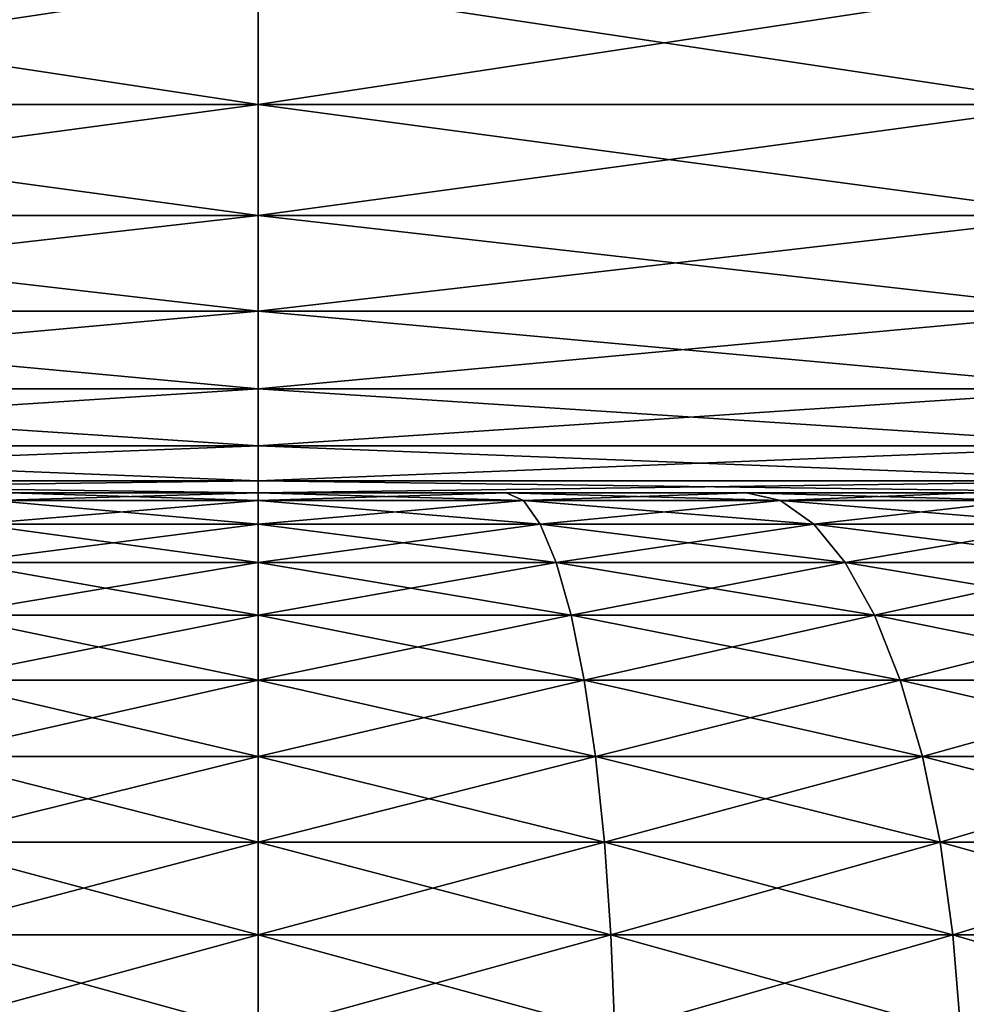
# Model space of a CAD drawing. Extents: x -136 to 136, y -198 to 0.
# Drawn here: x -100 to -99, y -50 to -49 of the extents above; entities that cross this region are included whole.
import ezdxf

# ---------------------------------------------------------------- set-up
doc = ezdxf.new("R2010")
doc.units = 0
doc.layers.add('L1', color=7, linetype='CONTINUOUS')

msp = doc.modelspace()

# ---------------------------------------------------------------- linework, layer by layer
at = {"layer": 'L1', "color": 7}
for points in [[(-101.0209, -48.85475, -7.179828), (-100, -49.01004, -7.326864), (-101.0315, -49.01004, -7.253897)], [(-100, -48.85475, 7.25205), (-101.0209, -48.85475, 7.179828), (-101.0315, -49.01004, 7.253897)], [(-100, -48.85475, 7.25205), (-101.0315, -49.01004, 7.253897), (-100, -49.01004, 7.326864)], [(-101.0209, -48.85475, -7.179828), (-100, -48.85475, -7.25205), (-100, -49.01004, -7.326864)], [(-100, -48.85475, -7.25205), (-98.97908, -48.85475, -7.179828), (-98.96854, -49.01004, -7.253897)], [(-100, -48.85475, -7.25205), (-98.96854, -49.01004, -7.253897), (-100, -49.01004, -7.326864)], [(-98.97908, -48.85475, 7.179828), (-100, -48.85475, 7.25205), (-100, -49.01004, 7.326864)], [(-98.97908, -48.85475, 7.179828), (-100, -49.01004, 7.326864), (-98.96854, -49.01004, 7.253897)], [(-101.0315, -49.01004, -7.253897), (-100, -49.15018, -7.427237), (-101.0456, -49.15018, -7.353271)], [(-100, -49.01004, 7.326864), (-101.0315, -49.01004, 7.253897), (-101.0456, -49.15018, 7.353271)], [(-100, -49.01004, 7.326864), (-101.0456, -49.15018, 7.353271), (-100, -49.15018, 7.427237)], [(-101.0315, -49.01004, -7.253897), (-100, -49.01004, -7.326864), (-100, -49.15018, -7.427237)], [(-100, -49.01004, -7.326864), (-98.96854, -49.01004, -7.253897), (-98.95441, -49.15018, -7.353271)], [(-100, -49.01004, -7.326864), (-98.95441, -49.15018, -7.353271), (-100, -49.15018, -7.427237)], [(-98.96854, -49.01004, 7.253897), (-100, -49.01004, 7.326864), (-100, -49.15018, 7.427237)], [(-98.96854, -49.01004, 7.253897), (-100, -49.15018, 7.427237), (-98.95441, -49.15018, 7.353271)], [(-101.0456, -49.15018, -7.353271), (-100, -49.27101, -7.550187), (-101.0629, -49.27101, -7.474997)], [(-100, -49.15018, 7.427237), (-101.0456, -49.15018, 7.353271), (-101.0629, -49.27101, 7.474997)], [(-100, -49.15018, 7.427237), (-101.0629, -49.27101, 7.474997), (-100, -49.27101, 7.550187)], [(-101.0456, -49.15018, -7.353271), (-100, -49.15018, -7.427237), (-100, -49.27101, -7.550187)], [(-100, -49.15018, -7.427237), (-98.95441, -49.15018, -7.353271), (-98.9371, -49.27101, -7.474997)], [(-100, -49.15018, -7.427237), (-98.9371, -49.27101, -7.474997), (-100, -49.27101, -7.550187)], [(-98.95441, -49.15018, 7.353271), (-100, -49.15018, 7.427237), (-100, -49.27101, 7.550187)], [(-98.95441, -49.15018, 7.353271), (-100, -49.27101, 7.550187), (-98.9371, -49.27101, 7.474997)], [(-101.0629, -49.27101, -7.474997), (-100, -49.36892, -7.69206), (-101.0829, -49.36892, -7.615456)], [(-100, -49.27101, 7.550187), (-101.0629, -49.27101, 7.474997), (-101.0829, -49.36892, 7.615456)], [(-100, -49.27101, 7.550187), (-101.0829, -49.36892, 7.615456), (-100, -49.36892, 7.69206)], [(-101.0629, -49.27101, -7.474997), (-100, -49.27101, -7.550187), (-100, -49.36892, -7.69206)], [(-100, -49.27101, -7.550187), (-98.9371, -49.27101, -7.474997), (-98.91713, -49.36892, -7.615456)], [(-100, -49.27101, -7.550187), (-98.91713, -49.36892, -7.615456), (-100, -49.36892, -7.69206)], [(-98.9371, -49.27101, 7.474997), (-100, -49.27101, 7.550187), (-100, -49.36892, 7.69206)], [(-98.9371, -49.27101, 7.474997), (-100, -49.36892, 7.69206), (-98.91713, -49.36892, 7.615456)], [(-101.0829, -49.36892, -7.615456), (-100, -49.44101, -7.84864), (-101.1049, -49.44101, -7.770477)], [(-100, -49.36892, 7.69206), (-101.0829, -49.36892, 7.615456), (-101.1049, -49.44101, 7.770477)], [(-100, -49.36892, 7.69206), (-101.1049, -49.44101, 7.770477), (-100, -49.44101, 7.84864)], [(-101.0829, -49.36892, -7.615456), (-100, -49.36892, -7.69206), (-100, -49.44101, -7.84864)], [(-100, -49.36892, -7.69206), (-98.91713, -49.36892, -7.615456), (-98.89509, -49.44101, -7.770477)], [(-100, -49.36892, -7.69206), (-98.89509, -49.44101, -7.770477), (-100, -49.44101, -7.84864)], [(-98.91713, -49.36892, 7.615456), (-100, -49.36892, 7.69206), (-100, -49.44101, 7.84864)], [(-98.91713, -49.36892, 7.615456), (-100, -49.44101, 7.84864), (-98.89509, -49.44101, 7.770477)], [(-101.1049, -49.44101, -7.770477), (-100, -49.48514, -8.015275), (-101.1284, -49.48514, -7.935453)], [(-100, -49.44101, 7.84864), (-101.1049, -49.44101, 7.770477), (-101.1284, -49.48514, 7.935453)], [(-100, -49.44101, 7.84864), (-101.1284, -49.48514, 7.935453), (-100, -49.48514, 8.015275)], [(-101.1049, -49.44101, -7.770477), (-100, -49.44101, -7.84864), (-100, -49.48514, -8.015275)], [(-100, -49.44101, -7.84864), (-98.89509, -49.44101, -7.770477), (-98.87163, -49.48514, -7.935453)], [(-100, -49.44101, -7.84864), (-98.87163, -49.48514, -7.935453), (-100, -49.48514, -8.015275)], [(-98.89509, -49.44101, 7.770477), (-100, -49.44101, 7.84864), (-100, -49.48514, 8.015275)], [(-98.89509, -49.44101, 7.770477), (-100, -49.48514, 8.015275), (-98.87163, -49.48514, 7.935453)], [(-101.1284, -49.48514, -7.935453), (-100, -49.5, -8.187013), (-101.1525, -49.5, -8.105481)], [(-100, -49.48514, 8.015275), (-101.1284, -49.48514, 7.935453), (-101.1525, -49.5, 8.105481)], [(-100, -49.48514, 8.015275), (-101.1525, -49.5, 8.105481), (-100, -49.5, 8.187013)], [(-101.1284, -49.48514, -7.935453), (-100, -49.48514, -8.015275), (-100, -49.5, -8.187013)], [(-100, -49.48514, -8.015275), (-98.87163, -49.48514, -7.935453), (-98.84746, -49.5, -8.105481)], [(-100, -49.48514, -8.015275), (-98.84746, -49.5, -8.105481), (-100, -49.5, -8.187013)], [(-98.87163, -49.48514, 7.935453), (-100, -49.48514, 8.015275), (-100, -49.5, 8.187013)], [(-98.87163, -49.48514, 7.935453), (-100, -49.5, 8.187013), (-98.84746, -49.5, 8.105481)], [(-100, -49.5, -34.84299), (-100.3131, -49.5, -34.8156), (-101.803, -49.5, -33.04)], [(-100, -49.5, -34.84299), (-101.803, -49.5, -33.04), (-100, -49.5, -8.187013)], [(-100, -49.5, -8.187013), (-101.803, -49.5, -33.04), (-101.803, -49.5, -12.6)], [(-100, -49.5, -8.187013), (-101.803, -49.5, -12.6), (-101.1525, -49.5, -8.105481)], [(-101.803, -49.5, 12.6), (-101.803, -49.5, 33.04), (-100, -49.5, 34.84299)], [(-101.803, -49.5, 33.04), (-100.3131, -49.5, 34.8156), (-100, -49.5, 34.84299)], [(-101.1525, -49.5, 8.105481), (-101.803, -49.5, 12.6), (-100, -49.5, 8.187013)], [(-100, -49.5, 8.187013), (-101.803, -49.5, 12.6), (-100, -49.5, 34.84299)], [(-100, -49.50996, -34.96883), (-100.3349, -49.50996, -34.93952), (-100.3131, -49.5, -34.8156)], [(-100.3131, -49.5, 34.8156), (-100.3349, -49.50996, 34.93952), (-100, -49.5, 34.84299)], [(-100.3349, -49.50996, 34.93952), (-100, -49.50996, 34.96883), (-100, -49.5, 34.84299)], [(-100, -49.5, -34.84299), (-100, -49.50996, -34.96883), (-100.3131, -49.5, -34.8156)], [(-98.19701, -49.5, -33.04), (-99.68691, -49.5, -34.8156), (-100, -49.5, -34.84299)], [(-98.19701, -49.5, -33.04), (-100, -49.5, -34.84299), (-98.19701, -49.5, -12.6)], [(-98.19701, -49.5, -12.6), (-100, -49.5, -34.84299), (-100, -49.5, -8.187013)], [(-98.19701, -49.5, -12.6), (-100, -49.5, -8.187013), (-98.84746, -49.5, -8.105481)], [(-98.19701, -49.5, 12.6), (-98.84746, -49.5, 8.105481), (-100, -49.5, 8.187013)], [(-98.19701, -49.5, 12.6), (-100, -49.5, 8.187013), (-98.19701, -49.5, 33.04)], [(-100, -49.5, 8.187013), (-100, -49.5, 34.84299), (-98.19701, -49.5, 33.04)], [(-98.19701, -49.5, 33.04), (-100, -49.5, 34.84299), (-99.68691, -49.5, 34.8156)], [(-99.68691, -49.5, -34.8156), (-99.66506, -49.50996, -34.93952), (-100, -49.5, -34.84299)], [(-99.66506, -49.50996, -34.93952), (-100, -49.50996, -34.96883), (-100, -49.5, -34.84299)], [(-100, -49.50996, 34.96883), (-99.66506, -49.50996, 34.93952), (-99.68691, -49.5, 34.8156)], [(-100, -49.5, 34.84299), (-100, -49.50996, 34.96883), (-99.68691, -49.5, 34.8156)], [(-99.38334, -49.5, -34.73425), (-99.68691, -49.5, -34.8156), (-98.19701, -49.5, -33.04)], [(-98.19701, -49.5, 33.04), (-99.68691, -49.5, 34.8156), (-99.38334, -49.5, 34.73425)], [(-99.38334, -49.5, -34.73425), (-99.3403, -49.50996, -34.8525), (-99.68691, -49.5, -34.8156)], [(-99.68691, -49.5, -34.8156), (-99.3403, -49.50996, -34.8525), (-99.66506, -49.50996, -34.93952)], [(-99.68691, -49.5, 34.8156), (-99.66506, -49.50996, 34.93952), (-99.38334, -49.5, 34.73425)], [(-99.66506, -49.50996, 34.93952), (-99.3403, -49.50996, 34.8525), (-99.38334, -49.5, 34.73425)], [(-98.19701, -49.5, -33.04), (-99.0985, -49.5, -34.60144), (-99.38334, -49.5, -34.73425)], [(-99.38334, -49.5, 34.73425), (-99.0985, -49.5, 34.60144), (-98.19701, -49.5, 33.04)], [(-99.03559, -49.50996, -34.71041), (-99.3403, -49.50996, -34.8525), (-99.38334, -49.5, -34.73425)], [(-99.03559, -49.50996, -34.71041), (-99.38334, -49.5, -34.73425), (-99.0985, -49.5, -34.60144)], [(-99.38334, -49.5, 34.73425), (-99.3403, -49.50996, 34.8525), (-99.0985, -49.5, 34.60144)], [(-99.3403, -49.50996, 34.8525), (-99.03559, -49.50996, 34.71041), (-99.0985, -49.5, 34.60144)], [(-100, -49.53959, -35.09153), (-100.3562, -49.53959, -35.06036), (-100.3349, -49.50996, -34.93952)], [(-100.3562, -49.53959, 35.06036), (-100, -49.53959, 35.09153), (-100, -49.50996, 34.96883)], [(-100.3349, -49.50996, 34.93952), (-100.3562, -49.53959, 35.06036), (-100, -49.50996, 34.96883)], [(-100, -49.50996, -34.96883), (-100, -49.53959, -35.09153), (-100.3349, -49.50996, -34.93952)], [(-99.64375, -49.53959, -35.06036), (-100, -49.53959, -35.09153), (-100, -49.50996, -34.96883)], [(-99.66506, -49.50996, -34.93952), (-99.64375, -49.53959, -35.06036), (-100, -49.50996, -34.96883)], [(-100, -49.53959, 35.09153), (-99.64375, -49.53959, 35.06036), (-99.66506, -49.50996, 34.93952)], [(-100, -49.50996, 34.96883), (-100, -49.53959, 35.09153), (-99.66506, -49.50996, 34.93952)], [(-99.66506, -49.50996, -34.93952), (-99.3403, -49.50996, -34.8525), (-99.29834, -49.53959, -34.96781)], [(-99.29834, -49.53959, -34.96781), (-99.64375, -49.53959, -35.06036), (-99.66506, -49.50996, -34.93952)], [(-99.66506, -49.50996, 34.93952), (-99.64375, -49.53959, 35.06036), (-99.3403, -49.50996, 34.8525)], [(-99.64375, -49.53959, 35.06036), (-99.29834, -49.53959, 34.96781), (-99.3403, -49.50996, 34.8525)], [(-98.97424, -49.53959, -34.81667), (-99.29834, -49.53959, -34.96781), (-99.3403, -49.50996, -34.8525)], [(-98.97424, -49.53959, -34.81667), (-99.3403, -49.50996, -34.8525), (-99.03559, -49.50996, -34.71041)], [(-99.3403, -49.50996, 34.8525), (-99.29834, -49.53959, 34.96781), (-99.03559, -49.50996, 34.71041)], [(-98.97424, -49.53959, 34.81667), (-99.03559, -49.50996, 34.71041), (-99.29834, -49.53959, 34.96781)], [(-100, -49.58815, -35.20805), (-100.3765, -49.58815, -35.17511), (-100.3562, -49.53959, -35.06036)], [(-100.3765, -49.58815, 35.17511), (-100, -49.58815, 35.20805), (-100, -49.53959, 35.09153)], [(-100.3562, -49.53959, 35.06036), (-100.3765, -49.58815, 35.17511), (-100, -49.53959, 35.09153)], [(-100, -49.53959, -35.09153), (-100, -49.58815, -35.20805), (-100.3562, -49.53959, -35.06036)], [(-99.62352, -49.58815, -35.17511), (-100, -49.58815, -35.20805), (-100, -49.53959, -35.09153)], [(-99.64375, -49.53959, -35.06036), (-99.62352, -49.58815, -35.17511), (-100, -49.53959, -35.09153)], [(-100, -49.58815, 35.20805), (-99.62352, -49.58815, 35.17511), (-99.64375, -49.53959, 35.06036)], [(-100, -49.53959, 35.09153), (-100, -49.58815, 35.20805), (-99.64375, -49.53959, 35.06036)], [(-99.25848, -49.58815, -35.0773), (-99.62352, -49.58815, -35.17511), (-99.64375, -49.53959, -35.06036)], [(-99.29834, -49.53959, -34.96781), (-99.25848, -49.58815, -35.0773), (-99.64375, -49.53959, -35.06036)], [(-99.64375, -49.53959, 35.06036), (-99.62352, -49.58815, 35.17511), (-99.29834, -49.53959, 34.96781)], [(-99.25848, -49.58815, 35.0773), (-99.29834, -49.53959, 34.96781), (-99.62352, -49.58815, 35.17511)], [(-98.91598, -49.58815, -34.91758), (-99.29834, -49.53959, -34.96781), (-98.97424, -49.53959, -34.81667)], [(-98.91598, -49.58815, -34.91758), (-99.25848, -49.58815, -35.0773), (-99.29834, -49.53959, -34.96781)], [(-98.97424, -49.53959, 34.81667), (-99.29834, -49.53959, 34.96781), (-99.25848, -49.58815, 35.0773)], [(-98.91598, -49.58815, 34.91758), (-98.97424, -49.53959, 34.81667), (-99.25848, -49.58815, 35.0773)], [(-100.3951, -49.65443, -35.2809), (-100.3765, -49.58815, -35.17511), (-100, -49.65443, -35.31547)], [(-100.3951, -49.65443, 35.2809), (-100, -49.65443, 35.31547), (-100, -49.58815, 35.20805)], [(-100.3765, -49.58815, 35.17511), (-100.3951, -49.65443, 35.2809), (-100, -49.58815, 35.20805)], [(-100, -49.58815, -35.20805), (-100, -49.65443, -35.31547), (-100.3765, -49.58815, -35.17511)], [(-99.60487, -49.65443, -35.2809), (-100, -49.65443, -35.31547), (-100, -49.58815, -35.20805)], [(-99.62352, -49.58815, -35.17511), (-99.60487, -49.65443, -35.2809), (-100, -49.58815, -35.20805)], [(-99.60487, -49.65443, 35.2809), (-99.62352, -49.58815, 35.17511), (-100, -49.65443, 35.31547)], [(-100, -49.58815, 35.20805), (-100, -49.65443, 35.31547), (-99.62352, -49.58815, 35.17511)], [(-99.22174, -49.65443, -35.17824), (-99.60487, -49.65443, -35.2809), (-99.62352, -49.58815, -35.17511)], [(-99.25848, -49.58815, -35.0773), (-99.22174, -49.65443, -35.17824), (-99.62352, -49.58815, -35.17511)], [(-99.25848, -49.58815, 35.0773), (-99.62352, -49.58815, 35.17511), (-99.60487, -49.65443, 35.2809)], [(-99.22174, -49.65443, 35.17824), (-99.25848, -49.58815, 35.0773), (-99.60487, -49.65443, 35.2809)], [(-98.86226, -49.65443, -35.01062), (-99.22174, -49.65443, -35.17824), (-99.25848, -49.58815, -35.0773)], [(-98.91598, -49.58815, -34.91758), (-98.86226, -49.65443, -35.01062), (-99.25848, -49.58815, -35.0773)], [(-98.91598, -49.58815, 34.91758), (-99.25848, -49.58815, 35.0773), (-99.22174, -49.65443, 35.17824)], [(-98.86226, -49.65443, 35.01062), (-98.91598, -49.58815, 34.91758), (-99.22174, -49.65443, 35.17824)], [(-100.4117, -49.73679, -35.37511), (-100.3951, -49.65443, -35.2809), (-100, -49.73679, -35.41114)], [(-100, -49.65443, 35.31547), (-100.4117, -49.73679, 35.37511), (-100, -49.73679, 35.41114)], [(-100.3951, -49.65443, 35.2809), (-100.4117, -49.73679, 35.37511), (-100, -49.65443, 35.31547)], [(-100.3951, -49.65443, -35.2809), (-100, -49.65443, -35.31547), (-100, -49.73679, -35.41114)], [(-100, -49.65443, -35.31547), (-99.58826, -49.73679, -35.37511), (-100, -49.73679, -35.41114)], [(-99.60487, -49.65443, -35.2809), (-99.58826, -49.73679, -35.37511), (-100, -49.65443, -35.31547)], [(-99.60487, -49.65443, 35.2809), (-100, -49.65443, 35.31547), (-100, -49.73679, 35.41114)], [(-99.58826, -49.73679, 35.37511), (-99.60487, -49.65443, 35.2809), (-100, -49.73679, 35.41114)], [(-99.18902, -49.73679, -35.26814), (-99.58826, -49.73679, -35.37511), (-99.60487, -49.65443, -35.2809)], [(-99.22174, -49.65443, -35.17824), (-99.18902, -49.73679, -35.26814), (-99.60487, -49.65443, -35.2809)], [(-99.22174, -49.65443, 35.17824), (-99.60487, -49.65443, 35.2809), (-99.58826, -49.73679, 35.37511)], [(-99.18902, -49.73679, 35.26814), (-99.22174, -49.65443, 35.17824), (-99.58826, -49.73679, 35.37511)], [(-98.81444, -49.73679, -35.09346), (-99.18902, -49.73679, -35.26814), (-99.22174, -49.65443, -35.17824)], [(-98.86226, -49.65443, -35.01062), (-98.81444, -49.73679, -35.09346), (-99.22174, -49.65443, -35.17824)], [(-98.86226, -49.65443, 35.01062), (-99.22174, -49.65443, 35.17824), (-99.18902, -49.73679, 35.26814)], [(-98.81444, -49.73679, 35.09346), (-98.86226, -49.65443, 35.01062), (-99.18902, -49.73679, 35.26814)], [(-100.4259, -49.83317, -35.45539), (-100.4117, -49.73679, -35.37511), (-100, -49.83317, -35.49265)], [(-100, -49.73679, 35.41114), (-100.4117, -49.73679, 35.37511), (-100.4259, -49.83317, 35.45539)], [(-100, -49.73679, 35.41114), (-100.4259, -49.83317, 35.45539), (-100, -49.83317, 35.49265)], [(-100.4117, -49.73679, -35.37511), (-100, -49.73679, -35.41114), (-100, -49.83317, -35.49265)], [(-100, -49.73679, -35.41114), (-99.58826, -49.73679, -35.37511), (-99.5741, -49.83317, -35.45539)], [(-100, -49.73679, -35.41114), (-99.5741, -49.83317, -35.45539), (-100, -49.83317, -35.49265)], [(-99.58826, -49.73679, 35.37511), (-100, -49.73679, 35.41114), (-100, -49.83317, 35.49265)], [(-99.5741, -49.83317, 35.45539), (-99.58826, -49.73679, 35.37511), (-100, -49.83317, 35.49265)], [(-99.58826, -49.73679, -35.37511), (-99.16114, -49.83317, -35.34474), (-99.5741, -49.83317, -35.45539)], [(-99.18902, -49.73679, -35.26814), (-99.16114, -49.83317, -35.34474), (-99.58826, -49.73679, -35.37511)], [(-99.18902, -49.73679, 35.26814), (-99.58826, -49.73679, 35.37511), (-99.5741, -49.83317, 35.45539)], [(-99.16114, -49.83317, 35.34474), (-99.18902, -49.73679, 35.26814), (-99.5741, -49.83317, 35.45539)], [(-98.77367, -49.83317, -35.16406), (-99.16114, -49.83317, -35.34474), (-99.18902, -49.73679, -35.26814)], [(-98.81444, -49.73679, -35.09346), (-98.77367, -49.83317, -35.16406), (-99.18902, -49.73679, -35.26814)], [(-98.81444, -49.73679, 35.09346), (-99.18902, -49.73679, 35.26814), (-99.16114, -49.83317, 35.34474)], [(-98.77367, -49.83317, 35.16406), (-98.81444, -49.73679, 35.09346), (-99.16114, -49.83317, 35.34474)], [(-100.4372, -49.94117, -35.51975), (-100.4259, -49.83317, -35.45539), (-100, -49.94117, -35.558)], [(-100, -49.83317, 35.49265), (-100.4259, -49.83317, 35.45539), (-100.4372, -49.94117, 35.51975)], [(-100, -49.83317, 35.49265), (-100.4372, -49.94117, 35.51975), (-100, -49.94117, 35.558)], [(-100.4259, -49.83317, -35.45539), (-100, -49.83317, -35.49265), (-100, -49.94117, -35.558)], [(-100, -49.83317, -35.49265), (-99.5741, -49.83317, -35.45539), (-99.56276, -49.94117, -35.51975)], [(-100, -49.83317, -35.49265), (-99.56276, -49.94117, -35.51975), (-100, -49.94117, -35.558)], [(-99.5741, -49.83317, 35.45539), (-100, -49.83317, 35.49265), (-100, -49.94117, 35.558)], [(-99.56276, -49.94117, 35.51975), (-99.5741, -49.83317, 35.45539), (-100, -49.94117, 35.558)], [(-99.5741, -49.83317, -35.45539), (-99.16114, -49.83317, -35.34474), (-99.1388, -49.94117, -35.40615)], [(-99.5741, -49.83317, -35.45539), (-99.1388, -49.94117, -35.40615), (-99.56276, -49.94117, -35.51975)], [(-99.16114, -49.83317, 35.34474), (-99.5741, -49.83317, 35.45539), (-99.56276, -49.94117, 35.51975)], [(-99.1388, -49.94117, 35.40615), (-99.16114, -49.83317, 35.34474), (-99.56276, -49.94117, 35.51975)], [(-99.16114, -49.83317, -35.34474), (-98.741, -49.94117, -35.22065), (-99.1388, -49.94117, -35.40615)], [(-98.77367, -49.83317, -35.16406), (-98.741, -49.94117, -35.22065), (-99.16114, -49.83317, -35.34474)], [(-98.77367, -49.83317, 35.16406), (-99.16114, -49.83317, 35.34474), (-99.1388, -49.94117, 35.40615)], [(-99.1388, -49.94117, 35.40615), (-98.741, -49.94117, 35.22065), (-98.77367, -49.83317, 35.16406)], [(-100.4455, -50.0581, -35.56656), (-100.4372, -49.94117, -35.51975), (-100, -50.0581, -35.60554)], [(-100, -49.94117, 35.558), (-100.4372, -49.94117, 35.51975), (-100.4455, -50.0581, 35.56656)], [(-100, -49.94117, 35.558), (-100.4455, -50.0581, 35.56656), (-100, -50.0581, 35.60554)], [(-100.4372, -49.94117, -35.51975), (-100, -49.94117, -35.558), (-100, -50.0581, -35.60554)], [(-100, -49.94117, -35.558), (-99.56276, -49.94117, -35.51975), (-99.5545, -50.0581, -35.56656)], [(-100, -49.94117, -35.558), (-99.5545, -50.0581, -35.56656), (-100, -50.0581, -35.60554)], [(-99.56276, -49.94117, 35.51975), (-100, -49.94117, 35.558), (-100, -50.0581, 35.60554)], [(-99.5545, -50.0581, 35.56656), (-99.56276, -49.94117, 35.51975), (-100, -50.0581, 35.60554)], [(-99.56276, -49.94117, -35.51975), (-99.1388, -49.94117, -35.40615), (-99.12253, -50.0581, -35.45082)], [(-99.56276, -49.94117, -35.51975), (-99.12253, -50.0581, -35.45082), (-99.5545, -50.0581, -35.56656)], [(-99.1388, -49.94117, 35.40615), (-99.56276, -49.94117, 35.51975), (-99.5545, -50.0581, 35.56656)], [(-99.5545, -50.0581, 35.56656), (-99.12253, -50.0581, 35.45082), (-99.1388, -49.94117, 35.40615)], [(-99.1388, -49.94117, -35.40615), (-98.741, -49.94117, -35.22065), (-98.71723, -50.0581, -35.26182)], [(-99.1388, -49.94117, -35.40615), (-98.71723, -50.0581, -35.26182), (-99.12253, -50.0581, -35.45082)], [(-99.1388, -49.94117, 35.40615), (-99.12253, -50.0581, 35.45082), (-98.741, -49.94117, 35.22065)], [(-99.12253, -50.0581, 35.45082), (-98.71723, -50.0581, 35.26182), (-98.741, -49.94117, 35.22065)], [(-100, -50.18106, -35.6341), (-100.4505, -50.18106, -35.59469), (-100.4455, -50.0581, -35.56656)], [(-100, -50.0581, 35.60554), (-100.4455, -50.0581, 35.56656), (-100.4505, -50.18106, 35.59469)], [(-100, -50.0581, 35.60554), (-100.4505, -50.18106, 35.59469), (-100, -50.18106, 35.6341)], [(-100.4455, -50.0581, -35.56656), (-100, -50.0581, -35.60554), (-100, -50.18106, -35.6341)], [(-100, -50.0581, -35.60554), (-99.5545, -50.0581, -35.56656), (-99.54954, -50.18106, -35.59469)], [(-100, -50.0581, -35.60554), (-99.54954, -50.18106, -35.59469), (-100, -50.18106, -35.6341)], [(-99.5545, -50.0581, 35.56656), (-100, -50.0581, 35.60554), (-100, -50.18106, 35.6341)], [(-100, -50.18106, 35.6341), (-99.54954, -50.18106, 35.59469), (-99.5545, -50.0581, 35.56656)], [(-99.5545, -50.0581, -35.56656), (-99.12253, -50.0581, -35.45082), (-99.11276, -50.18106, -35.47765)], [(-99.5545, -50.0581, -35.56656), (-99.11276, -50.18106, -35.47765), (-99.54954, -50.18106, -35.59469)], [(-99.5545, -50.0581, 35.56656), (-99.54954, -50.18106, 35.59469), (-99.12253, -50.0581, 35.45082)], [(-99.54954, -50.18106, 35.59469), (-99.11276, -50.18106, 35.47765), (-99.12253, -50.0581, 35.45082)], [(-99.12253, -50.0581, -35.45082), (-98.71723, -50.0581, -35.26182), (-98.70295, -50.18106, -35.28655)], [(-99.12253, -50.0581, -35.45082), (-98.70295, -50.18106, -35.28655), (-99.11276, -50.18106, -35.47765)], [(-99.12253, -50.0581, 35.45082), (-99.11276, -50.18106, 35.47765), (-98.71723, -50.0581, 35.26182)], [(-99.11276, -50.18106, 35.47765), (-98.70295, -50.18106, 35.28655), (-98.71723, -50.0581, 35.26182)]]:
    msp.add_3dface(points, dxfattribs=at)

doc.saveas('drawing.dxf')
